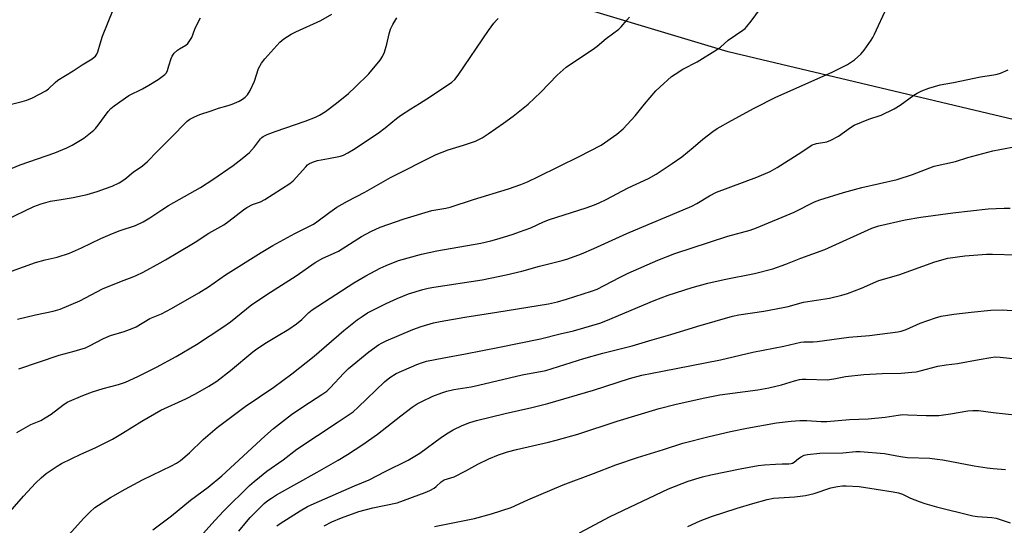
# Model space of a CAD drawing. Units: inches. Extents: x 1219766 to 1225766, y 521457 to 525457.
# Drawn here: x 1221992 to 1222325, y 522069 to 522240 of the extents above; entities that cross this region are included whole.
import ezdxf

# ---------------------------------------------------------------- set-up
doc = ezdxf.new("R2010")
doc.units = ezdxf.units.IN
doc.header["$MEASUREMENT"] = 0
doc.layers.add('NTRL-Trees', color=3, linetype='Continuous')
doc.layers.add('Undefined', color=1, linetype='Continuous')

msp = doc.modelspace()

# ---------------------------------------------------------------- linework, layer by layer
at = {"layer": 'NTRL-Trees'}
msp.add_polyline3d([(1222404.66, 522188.19, 0), (1222231.39, 522229.38, 0), (1222164.63, 522249.57, 0)], dxfattribs=at)
at = {"layer": 'Undefined'}
for points, elevation in [([(1221987.15, 522072.18), (1221993.23, 522079.12), (1221997.28, 522083.53), (1221999.11, 522085.34), (1222000.84, 522086.78), (1222004.55, 522089.29), (1222006.08, 522090.16), (1222012.62, 522093.32), (1222017.42, 522095.44), (1222023.24, 522098.36), (1222026.64, 522100.4), (1222033.18, 522104.54), (1222039.59, 522108.2), (1222048.07, 522112.08), (1222051.36, 522113.76), (1222055.9, 522116.29), (1222058.55, 522118.07), (1222063.17, 522121.59), (1222070.73, 522127.89), (1222072.08, 522128.94), (1222075.38, 522131.14), (1222078.75, 522133.07), (1222082.92, 522135.6), (1222085.5, 522137.42), (1222087.3, 522138.83), (1222089.67, 522141.23), (1222090.82, 522142.11), (1222104.9, 522151.28), (1222108.92, 522153.62), (1222113.75, 522156.19), (1222115.86, 522157.15), (1222119.94, 522158.77), (1222127.75, 522161), (1222132.9, 522162.07), (1222147.82, 522164.7), (1222151.15, 522165.45), (1222153.97, 522166.25), (1222158.75, 522167.69), (1222160.94, 522168.46), (1222164.73, 522169.92), (1222169, 522171.85), (1222171.04, 522172.66), (1222183.46, 522176.66), (1222186.2, 522177.62), (1222187.84, 522178.3), (1222190.22, 522179.44), (1222197.69, 522183.36), (1222204.56, 522186.53), (1222207.14, 522187.99), (1222212.5, 522191.58), (1222215.78, 522193.87), (1222219.63, 522197.01), (1222222.85, 522199.84), (1222226.3, 522202.48), (1222227.78, 522203.41), (1222232.62, 522206.13), (1222240.27, 522210.29), (1222247.56, 522214.08), (1222266.56, 522222.47), (1222270.04, 522224.17), (1222271.85, 522225.13), (1222274.19, 522226.67), (1222276.32, 522228.57), (1222277.43, 522229.91), (1222279.78, 522233.27), (1222280.41, 522234.26), (1222280.95, 522235.32), (1222285.06, 522244.32)], 328), ([(1221988.63, 522211.61), (1221992.78, 522212.56), (1221994.35, 522213.02), (1221996.24, 522213.87), (1222000.74, 522216.15), (1222001.68, 522216.83), (1222003.94, 522219.02), (1222004.84, 522219.77), (1222010.02, 522222.94), (1222013.08, 522225.01), (1222016.4, 522227.01), (1222017.11, 522227.53), (1222017.5, 522227.93), (1222017.98, 522228.61), (1222018.34, 522229.35), (1222019.08, 522232.11), (1222019.94, 522234.65), (1222023.56, 522243.57)], 314), ([(1221990.95, 522100.66), (1221995.7, 522103.37), (1221999.03, 522104.75), (1222000.56, 522105.59), (1222002.53, 522106.85), (1222006.46, 522109.96), (1222007.94, 522110.91), (1222013.21, 522113.22), (1222016.55, 522114.46), (1222020.17, 522115.53), (1222025.28, 522116.88), (1222027.62, 522117.73), (1222031.79, 522119.57), (1222038.15, 522122.72), (1222044.81, 522126.33), (1222051.68, 522130.42), (1222060.64, 522136.28), (1222063.14, 522138.12), (1222070.42, 522143.91), (1222076.68, 522148.09), (1222085.35, 522153.63), (1222091.84, 522158.15), (1222094.44, 522159.58), (1222098.23, 522161.25), (1222099.64, 522161.98), (1222107.52, 522166.95), (1222110.67, 522168.68), (1222113.78, 522170.06), (1222121.95, 522172.94), (1222131.2, 522175.67), (1222132.62, 522175.97), (1222136.03, 522176.51), (1222137.41, 522176.83), (1222145.39, 522179.49), (1222157.14, 522183.03), (1222161.35, 522184.56), (1222163.57, 522185.44), (1222167.34, 522187.17), (1222181.1, 522193.95), (1222188.46, 522197.86), (1222193.84, 522201.5), (1222195.99, 522203.3), (1222200.02, 522207.68), (1222203.18, 522211.64), (1222207.04, 522216.18), (1222208.32, 522217.42), (1222212.33, 522220.98), (1222213.5, 522221.83), (1222216.17, 522223.48), (1222220.97, 522226.04), (1222227.86, 522230.26), (1222228.81, 522230.97), (1222231.48, 522233.27), (1222236.45, 522236.75), (1222237.14, 522237.3), (1222237.75, 522237.91), (1222239.17, 522239.7), (1222242.35, 522244.07)], 326), ([(1221987.33, 522172.59), (1221996.71, 522177.04), (1221999.15, 522177.99), (1222000.74, 522178.48), (1222002.31, 522178.84), (1222005.94, 522179.5), (1222009.95, 522180.11), (1222014.77, 522181.13), (1222018.07, 522182.12), (1222020.89, 522183.12), (1222023.12, 522183.98), (1222025.57, 522185.09), (1222027.42, 522186.31), (1222030.27, 522188.73), (1222033.42, 522190.84), (1222035.11, 522192.24), (1222038.33, 522195.68), (1222044.15, 522201.38), (1222047.26, 522204.7), (1222048.55, 522205.92), (1222049.47, 522206.65), (1222050.96, 522207.44), (1222052.79, 522208.2), (1222056.63, 522209.43), (1222059.09, 522210.33), (1222062.37, 522211.21), (1222063.71, 522211.66), (1222066.07, 522212.64), (1222067.26, 522213.34), (1222068.1, 522214.04), (1222068.87, 522214.82), (1222069.79, 522216.26), (1222071.28, 522219.43), (1222072.7, 522223.79), (1222073.7, 522225.58), (1222074.74, 522226.95), (1222079.91, 522232.64), (1222081.24, 522233.75), (1222083.67, 522235.37), (1222085.24, 522236.14), (1222093.73, 522239.94), (1222097.46, 522242.11)], 318), ([(1221989.12, 522155.25), (1221997.21, 522158.19), (1222000.56, 522159.08), (1222004.61, 522159.96), (1222008.75, 522161.31), (1222012.82, 522163.1), (1222019.38, 522166.22), (1222023.27, 522167.95), (1222025.89, 522168.96), (1222031.03, 522170.71), (1222033.62, 522171.93), (1222035.88, 522173.19), (1222039.98, 522175.98), (1222042.24, 522177.41), (1222053.06, 522183.53), (1222057.21, 522186.23), (1222064.07, 522190.93), (1222067.09, 522193.26), (1222069.56, 522195.33), (1222071.34, 522197.22), (1222073.27, 522199.9), (1222073.82, 522200.43), (1222074.25, 522200.73), (1222075.57, 522201.37), (1222078.32, 522202.47), (1222088.48, 522205.9), (1222091.93, 522207.28), (1222093.24, 522207.96), (1222095.28, 522209.22), (1222099.03, 522212.04), (1222103.05, 522215.26), (1222105.38, 522217.42), (1222109.91, 522221.93), (1222113.75, 522226.51), (1222114.55, 522227.75), (1222115.23, 522229.31), (1222116.02, 522231.98), (1222116.8, 522235.5), (1222117.33, 522237.05), (1222118.06, 522238.57), (1222119.41, 522240.83)], 320), ([(1221989.32, 522190.05), (1221992.01, 522191.11), (1222003.73, 522195.2), (1222007.79, 522196.93), (1222009.64, 522197.81), (1222013.62, 522200.14), (1222016.97, 522202.83), (1222017.57, 522203.44), (1222018.45, 522204.54), (1222021.8, 522209.22), (1222022.76, 522210.2), (1222023.82, 522211.11), (1222028.83, 522214.56), (1222033.38, 522216.83), (1222035.59, 522218.05), (1222038.73, 522220.03), (1222040.99, 522221.69), (1222041.5, 522222.31), (1222041.85, 522223.04), (1222042.38, 522224.63), (1222043.08, 522227.17), (1222043.44, 522227.95), (1222044.17, 522228.87), (1222045.23, 522229.89), (1222045.92, 522230.37), (1222048.09, 522231.62), (1222048.7, 522232.18), (1222049.24, 522232.83), (1222050.14, 522234.26), (1222051.13, 522236.98), (1222052.43, 522239.88), (1222053.03, 522240.83)], 316), ([(1221991.16, 522138.93), (1221997.28, 522140.43), (1222003.27, 522141.64), (1222005.61, 522142.37), (1222012.24, 522145.23), (1222019.94, 522149.29), (1222026.31, 522151.86), (1222029.91, 522153.18), (1222031.27, 522153.75), (1222033.66, 522154.93), (1222039.41, 522158.01), (1222041.19, 522159.02), (1222045.32, 522161.56), (1222051.25, 522164.99), (1222055.9, 522168.03), (1222060.97, 522170.85), (1222062.66, 522172.08), (1222067.57, 522175.91), (1222068.75, 522176.74), (1222070.66, 522177.75), (1222073.27, 522178.69), (1222074.84, 522179.43), (1222083.21, 522184.82), (1222084.34, 522185.74), (1222088.64, 522190.54), (1222089.25, 522191.14), (1222089.93, 522191.63), (1222091.2, 522192.21), (1222092.55, 522192.64), (1222096.36, 522193.26), (1222100.35, 522194.05), (1222101.39, 522194.42), (1222102.86, 522195.18), (1222104.82, 522196.38), (1222113.15, 522201.82), (1222115.52, 522203.63), (1222119.28, 522206.82), (1222120.7, 522207.86), (1222124.16, 522210.14), (1222127.11, 522211.89), (1222130.76, 522214.23), (1222138.07, 522219.11), (1222139.05, 522220.02), (1222140.14, 522221.43), (1222150.37, 522236.6), (1222152.19, 522239.11), (1222153.09, 522240.11), (1222153.73, 522240.61)], 322), ([(1221991.57, 522122.16), (1222005.22, 522126.76), (1222010.31, 522128.16), (1222014.16, 522129.34), (1222015.51, 522129.95), (1222020.23, 522132.42), (1222022.57, 522133.52), (1222027.21, 522134.85), (1222029.93, 522135.79), (1222031.26, 522136.34), (1222035.95, 522139.17), (1222039.86, 522140.81), (1222043.23, 522142.55), (1222052.5, 522147.89), (1222055.7, 522149.9), (1222061.48, 522154), (1222073.53, 522161.57), (1222077.5, 522163.89), (1222084.94, 522167.91), (1222091.24, 522171.1), (1222092.4, 522171.87), (1222096.72, 522175.14), (1222099.17, 522176.8), (1222102.76, 522178.86), (1222108.55, 522181.96), (1222117.24, 522186.92), (1222132.7, 522194.64), (1222136.81, 522196.27), (1222141.98, 522197.85), (1222146, 522199.21), (1222148.32, 522200.33), (1222150.26, 522201.61), (1222155.5, 522205.28), (1222158.72, 522207.64), (1222163.79, 522211.72), (1222168.15, 522215.74), (1222173.61, 522221.45), (1222176.63, 522224.15), (1222177.83, 522225.02), (1222185.76, 522230.25), (1222187.12, 522231.29), (1222190.18, 522233.91), (1222194.44, 522236.99), (1222195.26, 522237.8), (1222197.15, 522240.09), (1222198.08, 522241.04)], 324), ([(1222002.51, 522059.47), (1222013.47, 522071.6), (1222015.58, 522073.69), (1222017.35, 522075.28), (1222022.6, 522078.74), (1222027.51, 522081.51), (1222033.41, 522084.7), (1222043.23, 522089.38), (1222044.94, 522090.31), (1222046.27, 522091.18), (1222049.34, 522093.83), (1222053.97, 522098.3), (1222058.72, 522102.35), (1222063.18, 522105.78), (1222068.16, 522109.49), (1222077.85, 522116.04), (1222083.89, 522120.52), (1222091.47, 522126.46), (1222101.51, 522135.13), (1222106.05, 522138.72), (1222107.67, 522139.89), (1222109.55, 522141.09), (1222111.07, 522141.93), (1222115.8, 522144.31), (1222119.49, 522146), (1222123.38, 522147.54), (1222128.25, 522149.01), (1222129.96, 522149.45), (1222131.91, 522149.82), (1222148.32, 522152.23), (1222156.42, 522153.95), (1222161.64, 522155.27), (1222167.62, 522156.89), (1222175.35, 522158.82), (1222177.28, 522159.43), (1222181.9, 522161.08), (1222186.07, 522162.84), (1222197.18, 522167.94), (1222202.2, 522170.14), (1222214.04, 522175), (1222219.17, 522177.22), (1222220.82, 522178.07), (1222225.19, 522180.71), (1222227.55, 522181.89), (1222241.1, 522186.94), (1222245.66, 522188.9), (1222247.98, 522190.22), (1222256.35, 522195.52), (1222259.86, 522197.88), (1222260.61, 522198.18), (1222261.35, 522198.37), (1222264.82, 522198.93), (1222266.17, 522199.46), (1222268.72, 522200.89), (1222272.83, 522203.79), (1222274.09, 522204.55), (1222279.06, 522206.64), (1222283.17, 522207.98), (1222287.62, 522210.08), (1222289.59, 522211.34), (1222294.21, 522214.76), (1222295.39, 522215.44), (1222296.89, 522216.16), (1222299.31, 522217.08), (1222303.13, 522218.2), (1222307.6, 522219), (1222316.73, 522220.94), (1222321.31, 522221.58), (1222322.42, 522221.8), (1222323.49, 522222.18), (1222326.14, 522223.32)], 330), ([(1222036.96, 522067.75), (1222043.2, 522072.47), (1222049.68, 522077.76), (1222055.68, 522082.15), (1222060.3, 522086.03), (1222074.8, 522099.46), (1222077.71, 522102.06), (1222083.83, 522106.8), (1222087.97, 522109.62), (1222094.02, 522113.46), (1222095.71, 522114.65), (1222096.91, 522115.78), (1222101.52, 522120.78), (1222103.1, 522122.31), (1222109.92, 522127.92), (1222113.21, 522130.29), (1222114.48, 522131.01), (1222115.8, 522131.65), (1222124.85, 522135.46), (1222127.69, 522136.51), (1222131.76, 522137.69), (1222134.05, 522138.16), (1222142.41, 522139.64), (1222153.28, 522141.31), (1222170.66, 522144.18), (1222173.72, 522144.87), (1222176.8, 522145.78), (1222185.24, 522148.47), (1222187.13, 522149.16), (1222194.75, 522153.09), (1222197.69, 522154.49), (1222207.7, 522158.91), (1222213.45, 522161.15), (1222219.29, 522163.15), (1222231.36, 522167.1), (1222238.87, 522169.1), (1222241.05, 522169.84), (1222253.74, 522175.19), (1222260.61, 522178.6), (1222262.48, 522179.34), (1222270.47, 522181.83), (1222276.68, 522183.5), (1222288.55, 522186.22), (1222293.74, 522187.9), (1222301.07, 522190.67), (1222308.36, 522192.29), (1222312.49, 522193.62), (1222320.97, 522195.86), (1222323.27, 522196.38), (1222329.32, 522197.49)], 332), ([(1222050.15, 522062.21), (1222057.86, 522070.94), (1222060.91, 522074.2), (1222069.56, 522082.7), (1222071.16, 522084.14), (1222072.96, 522085.6), (1222075.47, 522087.57), (1222080.93, 522091.47), (1222085.59, 522095), (1222099.56, 522104.22), (1222104.61, 522107.71), (1222106.3, 522109.18), (1222115.29, 522117.84), (1222117.07, 522119.25), (1222119.21, 522120.56), (1222126.22, 522123.66), (1222128.09, 522124.35), (1222129.49, 522124.75), (1222135.34, 522125.96), (1222142.67, 522127.29), (1222154.08, 522129.54), (1222167.99, 522132.38), (1222174.68, 522134.04), (1222179.18, 522135.05), (1222182.7, 522136), (1222188.02, 522137.66), (1222190.09, 522138.38), (1222206.43, 522145.27), (1222211.13, 522147.05), (1222219.26, 522149.72), (1222224.6, 522151.19), (1222230.09, 522152.41), (1222240.4, 522154.46), (1222246.51, 522156.03), (1222250.89, 522157.57), (1222256.04, 522159.63), (1222264.15, 522162.51), (1222280.01, 522169.79), (1222282.41, 522170.52), (1222291.24, 522172.56), (1222296.61, 522173.49), (1222307.37, 522174.94), (1222319.41, 522176.33), (1222324.72, 522176.55), (1222326.77, 522176.56)], 334), ([(1222066.05, 522067.33), (1222068.55, 522070.42), (1222069.86, 522071.91), (1222073.04, 522075.2), (1222074.54, 522076.61), (1222075.84, 522077.69), (1222077, 522078.52), (1222078.73, 522079.62), (1222092.46, 522087.23), (1222099.57, 522091.33), (1222102.73, 522093.25), (1222107.89, 522096.61), (1222112.92, 522100.09), (1222120.77, 522106.26), (1222124.63, 522109.18), (1222126.33, 522110.32), (1222127.88, 522111.18), (1222131.6, 522112.93), (1222134.62, 522114.07), (1222136.27, 522114.6), (1222138.71, 522115.17), (1222144.52, 522116.15), (1222147.07, 522116.67), (1222161.75, 522120.18), (1222169.8, 522121.66), (1222182.63, 522125.74), (1222189.1, 522127.53), (1222199.02, 522129.99), (1222205.74, 522132.02), (1222212.11, 522133.84), (1222221.16, 522136.61), (1222232.87, 522139.98), (1222235.07, 522140.44), (1222243.5, 522141.73), (1222249.99, 522142.94), (1222251.74, 522143.32), (1222256.88, 522144.7), (1222265.66, 522146.05), (1222269.89, 522147.09), (1222271.84, 522147.69), (1222276.54, 522149.52), (1222282.42, 522152.04), (1222289.2, 522154.01), (1222301.37, 522158.41), (1222305.75, 522159.61), (1222311.52, 522160.4), (1222318.74, 522160.93), (1222320.79, 522160.95), (1222328.8, 522160.73)], 336), ([(1222078.82, 522069.07), (1222080.02, 522069.91), (1222086.76, 522074.23), (1222089.16, 522075.61), (1222091.5, 522076.72), (1222105.15, 522082.61), (1222110.09, 522084.62), (1222115.45, 522087.53), (1222123.26, 522091.32), (1222127.14, 522093.7), (1222134.54, 522099.07), (1222136.73, 522100.55), (1222138.47, 522101.56), (1222141.53, 522103.08), (1222144.14, 522104.08), (1222146.33, 522104.74), (1222156, 522107.12), (1222165.08, 522109.13), (1222170.42, 522110.47), (1222185.95, 522114.94), (1222198.09, 522118.88), (1222202.3, 522120.02), (1222209.19, 522121.46), (1222228.89, 522125.28), (1222239.77, 522127.79), (1222250.31, 522129.81), (1222254.1, 522130.8), (1222255.97, 522131.2), (1222257.08, 522131.31), (1222260.15, 522131.31), (1222261.54, 522131.41), (1222272.28, 522132.85), (1222279.28, 522133.52), (1222288.8, 522134.66), (1222289.94, 522134.93), (1222291.59, 522135.47), (1222296.35, 522137.64), (1222301.55, 522139.48), (1222303.51, 522139.97), (1222307.8, 522140.68), (1222313.64, 522141.38), (1222320.23, 522142.01), (1222324.25, 522142.09), (1222330.61, 522141.74)], 338), ([(1222094.85, 522069.07), (1222097.45, 522070.47), (1222100.71, 522071.81), (1222106.58, 522073.96), (1222111.35, 522075.17), (1222119.54, 522076.92), (1222129.04, 522080.39), (1222130.56, 522081.08), (1222132.01, 522081.88), (1222132.7, 522082.4), (1222134.45, 522084.01), (1222135.4, 522084.62), (1222138.81, 522085.7), (1222142.71, 522087.69), (1222146.82, 522089.93), (1222150.56, 522091.73), (1222153.74, 522093.09), (1222156.8, 522094.15), (1222159.92, 522094.96), (1222170.74, 522097.36), (1222173.31, 522098.05), (1222180.66, 522100.16), (1222193.89, 522104.53), (1222208.12, 522108.74), (1222213.92, 522110.29), (1222223.51, 522112.44), (1222228.62, 522113.4), (1222241.47, 522115.12), (1222245.2, 522115.73), (1222249.43, 522116.73), (1222253.89, 522118.18), (1222255.61, 522118.6), (1222256.47, 522118.71), (1222257.86, 522118.73), (1222264.88, 522118.47), (1222267.12, 522118.77), (1222271.14, 522119.58), (1222277.37, 522120.29), (1222283.5, 522120.62), (1222289.99, 522120.69), (1222293.51, 522121.02), (1222294.97, 522121.21), (1222296.33, 522121.49), (1222302.38, 522123.07), (1222305.18, 522123.51), (1222309.02, 522123.98), (1222316.3, 522125.4), (1222320.25, 522126.05), (1222321.68, 522126.21), (1222323.46, 522126.14), (1222330.87, 522125.33)], 340), ([(1222132.1, 522068.93), (1222145.65, 522071.61), (1222151.39, 522073.13), (1222158.03, 522075.28), (1222163.76, 522077.94), (1222175.7, 522082.94), (1222185.96, 522086.79), (1222193.42, 522089.71), (1222200.74, 522092.23), (1222209.63, 522094.91), (1222216.14, 522097.07), (1222224.98, 522099.36), (1222232.27, 522101.01), (1222237.79, 522102.17), (1222247.8, 522103.98), (1222252.76, 522104.55), (1222255.67, 522104.68), (1222258, 522104.69), (1222262.85, 522104.37), (1222264.83, 522104.38), (1222272.5, 522105.04), (1222278.81, 522105.28), (1222284.56, 522105.9), (1222288.88, 522106.55), (1222290.47, 522106.71), (1222292.18, 522106.69), (1222298.43, 522106.42), (1222302.65, 522106.47), (1222306.59, 522106.94), (1222312.46, 522107.99), (1222314.17, 522108.11), (1222316.14, 522108.11), (1222321.05, 522107.39), (1222329.38, 522106.48)], 342), ([(1222181.16, 522066.72), (1222191.6, 522072.28), (1222211.23, 522081.61), (1222217.87, 522084.19), (1222222.8, 522085.67), (1222225.64, 522086.34), (1222235.46, 522088.43), (1222241.59, 522089.46), (1222243.69, 522089.74), (1222247.44, 522090.01), (1222249.75, 522090.11), (1222251.97, 522090.1), (1222252.76, 522090.19), (1222253.21, 522090.31), (1222253.79, 522090.63), (1222255.2, 522091.86), (1222256.13, 522092.47), (1222257.16, 522092.95), (1222258.24, 522093.25), (1222262.45, 522093.64), (1222270.2, 522093.79), (1222274.63, 522094.26), (1222276.1, 522094.3), (1222284.28, 522093.52), (1222289.77, 522092.55), (1222292.12, 522092.25), (1222299.58, 522091.94), (1222302.09, 522091.68), (1222304.06, 522091.39), (1222314.65, 522089.45), (1222319, 522088.74), (1222321.01, 522088.51), (1222325.25, 522088.21)], 344), ([(1222217.83, 522068.89), (1222222, 522070.82), (1222225.82, 522072.25), (1222234.47, 522075.09), (1222239.77, 522076.71), (1222244.62, 522078.07), (1222246.75, 522078.42), (1222253.97, 522078.89), (1222257.56, 522079.33), (1222260.53, 522080.09), (1222266.16, 522081.99), (1222268.42, 522082.43), (1222270.12, 522082.6), (1222271.29, 522082.62), (1222275.77, 522082.36), (1222287.29, 522080.64), (1222289.05, 522080.31), (1222290.37, 522079.83), (1222293.14, 522078.51), (1222296.06, 522077.38), (1222297.98, 522076.72), (1222301.94, 522075.53), (1222314.14, 522072.53), (1222315.7, 522072.32), (1222320.59, 522071.96), (1222322.01, 522071.69), (1222326.78, 522070.1)], 346)]:
    msp.add_lwpolyline(points, dxfattribs=dict(at, elevation=elevation))

doc.saveas('drawing.dxf')
